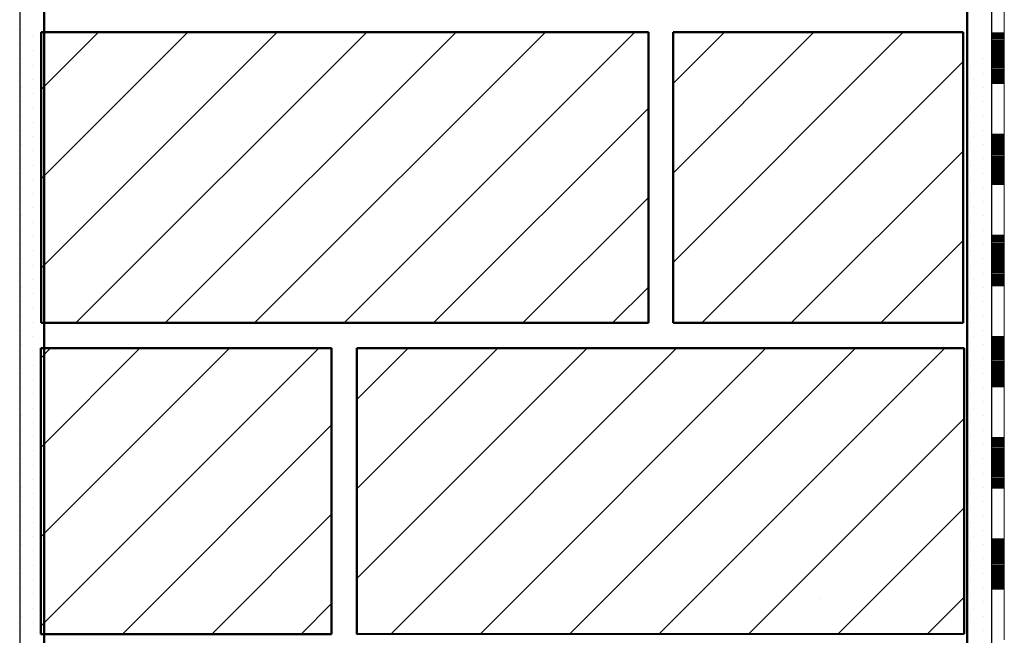
# Model space of a CAD drawing. Units: metres. Extents: x 5.8 to 26.1, y 5.6 to 15.6.
# Drawn here: x 13.6 to 14, y 12.3 to 12.5 of the extents above; entities that cross this region are included whole.
import ezdxf

# ---------------------------------------------------------------- set-up
doc = ezdxf.new("R2010")
doc.units = ezdxf.units.M
doc.linetypes.add('CONTINUA', pattern=[0])
doc.layers.add('Standard', color=7, linetype='Continuous', lineweight=25)
pattern_1 = [(45, (14.283247, 11.0462), (-0.0353553, 0.0353553), []), (45, (14.26557, 11.06388), (-0.0353553, 0.0353553), [])]

# ---------------------------------------------------------------- blocks, each defined once
blk = doc.blocks.new('ELEMENTO_RETINO_12')
at = {"layer": 'Standard', "color": 7, "linetype": 'CONTINUA', "lineweight": 18}
for p, q in [((-0.31971, 1.44822), (-0.31971, 1.46823)), ((-0.3147, 1.44822), (-0.3147, 1.46823)), ((-0.3147, 1.44822), (-0.3147, 1.46823)), ((-0.31971, 1.42822), (-0.31971, 1.44822)), ((-0.3147, 1.44822), (-0.31971, 1.44822)), ((-0.3147, 1.42822), (-0.3147, 1.44822)), ((-0.3147, 1.42822), (-0.3147, 1.44822)), ((-0.3147, 1.42822), (-0.3147, 1.44822)), ((-0.3147, 1.42822), (-0.3147, 1.44822)), ((-0.3147, 1.42822), (-0.3147, 1.44822)), ((-0.3147, 1.42822), (-0.3147, 1.44822)), ((-0.3147, 1.42822), (-0.3147, 1.44822)), ((-0.3147, 1.44782), (-0.31971, 1.44782)), ((-0.3147, 1.44742), (-0.31971, 1.44742)), ((-0.3147, 1.44702), (-0.31971, 1.44702)), ((-0.3147, 1.44662), (-0.31971, 1.44662)), ((-0.3147, 1.44622), (-0.31971, 1.44622)), ((-0.3147, 1.44582), (-0.31971, 1.44582)), ((-0.3147, 1.44542), (-0.31971, 1.44542)), ((-0.3147, 1.44502), (-0.31971, 1.44502)), ((-0.3147, 1.44462), (-0.31971, 1.44462)), ((-0.3147, 1.44422), (-0.31971, 1.44422)), ((-0.3147, 1.44382), (-0.31971, 1.44382)), ((-0.3147, 1.44342), (-0.31971, 1.44342)), ((-0.3147, 1.44302), (-0.31971, 1.44302)), ((-0.3147, 1.44262), (-0.31971, 1.44262)), ((-0.3147, 1.44222), (-0.31971, 1.44222)), ((-0.3147, 1.44182), (-0.31971, 1.44182)), ((-0.3147, 1.44142), (-0.31971, 1.44142)), ((-0.3147, 1.44102), (-0.31971, 1.44102)), ((-0.3147, 1.44062), (-0.31971, 1.44062)), ((-0.3147, 1.44022), (-0.31971, 1.44022)), ((-0.3147, 1.43982), (-0.31971, 1.43982)), ((-0.3147, 1.43942), (-0.31971, 1.43942)), ((-0.3147, 1.43902), (-0.31971, 1.43902)), ((-0.3147, 1.43862), (-0.31971, 1.43862)), ((-0.3147, 1.43822), (-0.31971, 1.43822)), ((-0.3147, 1.43782), (-0.31971, 1.43782)), ((-0.3147, 1.43742), (-0.31971, 1.43742)), ((-0.3147, 1.43702), (-0.31971, 1.43702)), ((-0.3147, 1.43662), (-0.31971, 1.43662)), ((-0.3147, 1.43622), (-0.31971, 1.43622)), ((-0.3147, 1.43582), (-0.31971, 1.43582)), ((-0.3147, 1.43542), (-0.31971, 1.43542)), ((-0.3147, 1.43502), (-0.31971, 1.43502)), ((-0.3147, 1.43462), (-0.31971, 1.43462)), ((-0.3147, 1.43422), (-0.31971, 1.43422)), ((-0.3147, 1.43382), (-0.31971, 1.43382)), ((-0.3147, 1.43342), (-0.31971, 1.43342)), ((-0.3147, 1.43302), (-0.31971, 1.43302)), ((-0.3147, 1.43262), (-0.31971, 1.43262)), ((-0.3147, 1.43222), (-0.31971, 1.43222)), ((-0.3147, 1.43182), (-0.31971, 1.43182)), ((-0.3147, 1.43142), (-0.31971, 1.43142)), ((-0.3147, 1.43102), (-0.31971, 1.43102)), ((-0.3147, 1.43062), (-0.31971, 1.43062)), ((-0.3147, 1.43022), (-0.31971, 1.43022)), ((-0.3147, 1.42982), (-0.31971, 1.42982)), ((-0.3147, 1.42942), (-0.31971, 1.42942)), ((-0.3147, 1.42902), (-0.31971, 1.42902)), ((-0.3147, 1.42862), (-0.31971, 1.42862)), ((-0.3147, 1.42822), (-0.31971, 1.42822)), ((-0.31971, 1.40821), (-0.31971, 1.42822)), ((-0.3147, 1.40821), (-0.3147, 1.42822)), ((-0.3147, 1.40821), (-0.3147, 1.42822)), ((-0.31971, 1.38821), (-0.31971, 1.40821)), ((-0.3147, 1.40821), (-0.31971, 1.40821)), ((-0.3147, 1.40781), (-0.31971, 1.40781)), ((-0.3147, 1.40741), (-0.31971, 1.40741)), ((-0.3147, 1.40701), (-0.31971, 1.40701)), ((-0.3147, 1.40661), (-0.31971, 1.40661)), ((-0.3147, 1.40621), (-0.31971, 1.40621)), ((-0.3147, 1.40581), (-0.31971, 1.40581)), ((-0.3147, 1.40541), (-0.31971, 1.40541)), ((-0.3147, 1.38821), (-0.3147, 1.40821)), ((-0.3147, 1.38821), (-0.3147, 1.40821)), ((-0.3147, 1.38821), (-0.3147, 1.40821)), ((-0.3147, 1.38821), (-0.3147, 1.40821)), ((-0.3147, 1.38821), (-0.3147, 1.40821)), ((-0.3147, 1.38821), (-0.3147, 1.40821)), ((-0.3147, 1.38821), (-0.3147, 1.40821)), ((-0.3147, 1.40501), (-0.31971, 1.40501)), ((-0.3147, 1.40461), (-0.31971, 1.40461)), ((-0.3147, 1.40421), (-0.31971, 1.40421)), ((-0.3147, 1.40381), (-0.31971, 1.40381)), ((-0.3147, 1.40341), (-0.31971, 1.40341)), ((-0.3147, 1.40301), (-0.31971, 1.40301)), ((-0.3147, 1.40261), (-0.31971, 1.40261)), ((-0.3147, 1.40221), (-0.31971, 1.40221)), ((-0.3147, 1.40181), (-0.31971, 1.40181)), ((-0.3147, 1.40141), (-0.31971, 1.40141)), ((-0.3147, 1.40101), (-0.31971, 1.40101)), ((-0.3147, 1.40061), (-0.31971, 1.40061)), ((-0.3147, 1.40021), (-0.31971, 1.40021)), ((-0.3147, 1.39981), (-0.31971, 1.39981)), ((-0.3147, 1.39941), (-0.31971, 1.39941)), ((-0.3147, 1.39901), (-0.31971, 1.39901)), ((-0.3147, 1.39861), (-0.31971, 1.39861)), ((-0.3147, 1.39821), (-0.31971, 1.39821)), ((-0.3147, 1.39781), (-0.31971, 1.39781)), ((-0.3147, 1.39741), (-0.31971, 1.39741)), ((-0.3147, 1.39701), (-0.31971, 1.39701)), ((-0.3147, 1.39661), (-0.31971, 1.39661)), ((-0.3147, 1.39621), (-0.31971, 1.39621)), ((-0.3147, 1.39581), (-0.31971, 1.39581)), ((-0.3147, 1.39541), (-0.31971, 1.39541)), ((-0.3147, 1.39501), (-0.31971, 1.39501)), ((-0.3147, 1.39461), (-0.31971, 1.39461)), ((-0.3147, 1.39421), (-0.31971, 1.39421)), ((-0.3147, 1.39381), (-0.31971, 1.39381)), ((-0.3147, 1.39341), (-0.31971, 1.39341)), ((-0.3147, 1.39301), (-0.31971, 1.39301)), ((-0.3147, 1.39261), (-0.31971, 1.39261)), ((-0.3147, 1.39221), (-0.31971, 1.39221)), ((-0.3147, 1.39181), (-0.31971, 1.39181)), ((-0.3147, 1.39141), (-0.31971, 1.39141)), ((-0.3147, 1.39101), (-0.31971, 1.39101)), ((-0.3147, 1.39061), (-0.31971, 1.39061)), ((-0.3147, 1.39021), (-0.31971, 1.39021)), ((-0.3147, 1.38981), (-0.31971, 1.38981)), ((-0.3147, 1.38941), (-0.31971, 1.38941)), ((-0.3147, 1.38901), (-0.31971, 1.38901)), ((-0.3147, 1.38861), (-0.31971, 1.38861)), ((-0.3147, 1.38821), (-0.31971, 1.38821)), ((-0.31971, 1.3682), (-0.31971, 1.38821)), ((-0.3147, 1.3682), (-0.3147, 1.38821)), ((-0.3147, 1.3682), (-0.3147, 1.38821)), ((-0.31971, 1.3482), (-0.31971, 1.3682)), ((-0.3147, 1.3682), (-0.31971, 1.3682)), ((-0.3147, 1.3678), (-0.31971, 1.3678)), ((-0.3147, 1.3674), (-0.31971, 1.3674)), ((-0.3147, 1.367), (-0.31971, 1.367)), ((-0.3147, 1.3666), (-0.31971, 1.3666)), ((-0.3147, 1.3482), (-0.3147, 1.3682)), ((-0.3147, 1.3482), (-0.3147, 1.3682)), ((-0.3147, 1.3482), (-0.3147, 1.3682)), ((-0.3147, 1.3482), (-0.3147, 1.3682)), ((-0.3147, 1.3482), (-0.3147, 1.3682)), ((-0.3147, 1.3482), (-0.3147, 1.3682)), ((-0.3147, 1.3482), (-0.3147, 1.3682)), ((-0.3147, 1.3662), (-0.31971, 1.3662)), ((-0.3147, 1.3658), (-0.31971, 1.3658)), ((-0.3147, 1.3654), (-0.31971, 1.3654)), ((-0.3147, 1.365), (-0.31971, 1.365)), ((-0.3147, 1.3646), (-0.31971, 1.3646)), ((-0.3147, 1.3642), (-0.31971, 1.3642)), ((-0.3147, 1.3638), (-0.31971, 1.3638)), ((-0.3147, 1.3634), (-0.31971, 1.3634)), ((-0.3147, 1.363), (-0.31971, 1.363)), ((-0.3147, 1.3626), (-0.31971, 1.3626)), ((-0.3147, 1.3622), (-0.31971, 1.3622)), ((-0.3147, 1.3618), (-0.31971, 1.3618)), ((-0.3147, 1.3614), (-0.31971, 1.3614)), ((-0.3147, 1.361), (-0.31971, 1.361)), ((-0.3147, 1.3606), (-0.31971, 1.3606)), ((-0.3147, 1.3602), (-0.31971, 1.3602)), ((-0.3147, 1.3598), (-0.31971, 1.3598)), ((-0.3147, 1.3594), (-0.31971, 1.3594)), ((-0.3147, 1.359), (-0.31971, 1.359)), ((-0.3147, 1.3586), (-0.31971, 1.3586)), ((-0.3147, 1.3582), (-0.31971, 1.3582)), ((-0.3147, 1.3578), (-0.31971, 1.3578)), ((-0.3147, 1.3574), (-0.31971, 1.3574)), ((-0.3147, 1.357), (-0.31971, 1.357)), ((-0.3147, 1.3566), (-0.31971, 1.3566)), ((-0.3147, 1.3562), (-0.31971, 1.3562)), ((-0.3147, 1.3558), (-0.31971, 1.3558)), ((-0.3147, 1.3554), (-0.31971, 1.3554)), ((-0.3147, 1.355), (-0.31971, 1.355)), ((-0.3147, 1.3546), (-0.31971, 1.3546)), ((-0.3147, 1.3542), (-0.31971, 1.3542)), ((-0.3147, 1.3538), (-0.31971, 1.3538)), ((-0.3147, 1.3534), (-0.31971, 1.3534)), ((-0.3147, 1.353), (-0.31971, 1.353)), ((-0.3147, 1.3526), (-0.31971, 1.3526)), ((-0.3147, 1.3522), (-0.31971, 1.3522)), ((-0.3147, 1.3518), (-0.31971, 1.3518)), ((-0.3147, 1.3514), (-0.31971, 1.3514)), ((-0.3147, 1.351), (-0.31971, 1.351)), ((-0.3147, 1.3506), (-0.31971, 1.3506)), ((-0.3147, 1.3502), (-0.31971, 1.3502)), ((-0.3147, 1.3498), (-0.31971, 1.3498)), ((-0.3147, 1.3494), (-0.31971, 1.3494)), ((-0.3147, 1.349), (-0.31971, 1.349)), ((-0.3147, 1.3486), (-0.31971, 1.3486)), ((-0.3147, 1.3482), (-0.31971, 1.3482)), ((-0.31971, 1.32819), (-0.31971, 1.3482)), ((-0.3147, 1.32819), (-0.3147, 1.3482)), ((-0.3147, 1.32819), (-0.3147, 1.3482)), ((-0.31971, 1.30819), (-0.31971, 1.32819)), ((-0.3147, 1.32819), (-0.31971, 1.32819)), ((-0.3147, 1.32779), (-0.31971, 1.32779)), ((-0.3147, 1.32739), (-0.31971, 1.32739)), ((-0.3147, 1.30819), (-0.3147, 1.32819)), ((-0.3147, 1.30819), (-0.3147, 1.32819)), ((-0.3147, 1.30819), (-0.3147, 1.32819)), ((-0.3147, 1.30819), (-0.3147, 1.32819)), ((-0.3147, 1.30819), (-0.3147, 1.32819)), ((-0.3147, 1.30819), (-0.3147, 1.32819)), ((-0.3147, 1.30819), (-0.3147, 1.32819)), ((-0.3147, 1.32699), (-0.31971, 1.32699)), ((-0.3147, 1.32659), (-0.31971, 1.32659)), ((-0.3147, 1.32619), (-0.31971, 1.32619)), ((-0.3147, 1.32579), (-0.31971, 1.32579)), ((-0.3147, 1.32539), (-0.31971, 1.32539)), ((-0.3147, 1.32499), (-0.31971, 1.32499)), ((-0.3147, 1.32459), (-0.31971, 1.32459)), ((-0.3147, 1.32419), (-0.31971, 1.32419)), ((-0.3147, 1.32379), (-0.31971, 1.32379)), ((-0.3147, 1.32339), (-0.31971, 1.32339)), ((-0.3147, 1.32299), (-0.31971, 1.32299)), ((-0.3147, 1.32259), (-0.31971, 1.32259)), ((-0.3147, 1.32219), (-0.31971, 1.32219)), ((-0.3147, 1.32179), (-0.31971, 1.32179)), ((-0.3147, 1.32139), (-0.31971, 1.32139)), ((-0.3147, 1.32099), (-0.31971, 1.32099)), ((-0.3147, 1.32059), (-0.31971, 1.32059)), ((-0.3147, 1.32019), (-0.31971, 1.32019)), ((-0.3147, 1.31979), (-0.31971, 1.31979)), ((-0.3147, 1.31939), (-0.31971, 1.31939)), ((-0.3147, 1.31899), (-0.31971, 1.31899)), ((-0.3147, 1.31859), (-0.31971, 1.31859)), ((-0.3147, 1.31819), (-0.31971, 1.31819)), ((-0.3147, 1.31779), (-0.31971, 1.31779)), ((-0.3147, 1.31739), (-0.31971, 1.31739)), ((-0.3147, 1.31699), (-0.31971, 1.31699)), ((-0.3147, 1.31659), (-0.31971, 1.31659)), ((-0.3147, 1.31619), (-0.31971, 1.31619)), ((-0.3147, 1.31579), (-0.31971, 1.31579)), ((-0.3147, 1.31539), (-0.31971, 1.31539)), ((-0.3147, 1.31499), (-0.31971, 1.31499)), ((-0.3147, 1.31459), (-0.31971, 1.31459)), ((-0.3147, 1.31419), (-0.31971, 1.31419)), ((-0.3147, 1.31379), (-0.31971, 1.31379)), ((-0.3147, 1.31339), (-0.31971, 1.31339)), ((-0.3147, 1.31299), (-0.31971, 1.31299)), ((-0.3147, 1.31259), (-0.31971, 1.31259)), ((-0.3147, 1.31219), (-0.31971, 1.31219)), ((-0.3147, 1.31179), (-0.31971, 1.31179)), ((-0.3147, 1.31139), (-0.31971, 1.31139)), ((-0.3147, 1.31099), (-0.31971, 1.31099)), ((-0.3147, 1.31059), (-0.31971, 1.31059)), ((-0.3147, 1.31019), (-0.31971, 1.31019)), ((-0.3147, 1.30979), (-0.31971, 1.30979)), ((-0.3147, 1.30939), (-0.31971, 1.30939)), ((-0.3147, 1.30899), (-0.31971, 1.30899)), ((-0.3147, 1.30859), (-0.31971, 1.30859)), ((-0.3147, 1.30819), (-0.31971, 1.30819)), ((-0.31971, 1.28818), (-0.31971, 1.30819)), ((-0.3147, 1.28818), (-0.3147, 1.30819)), ((-0.3147, 1.28818), (-0.3147, 1.30819)), ((-0.31971, 1.26818), (-0.31971, 1.28818)), ((-0.3147, 1.28818), (-0.31971, 1.28818)), ((-0.3147, 1.28778), (-0.31971, 1.28778)), ((-0.3147, 1.28738), (-0.31971, 1.28738)), ((-0.3147, 1.28698), (-0.31971, 1.28698)), ((-0.3147, 1.28658), (-0.31971, 1.28658)), ((-0.3147, 1.28618), (-0.31971, 1.28618)), ((-0.3147, 1.28578), (-0.31971, 1.28578)), ((-0.3147, 1.28538), (-0.31971, 1.28538)), ((-0.3147, 1.28498), (-0.31971, 1.28498)), ((-0.3147, 1.28458), (-0.31971, 1.28458)), ((-0.3147, 1.26818), (-0.3147, 1.28818)), ((-0.3147, 1.26818), (-0.3147, 1.28818)), ((-0.3147, 1.26818), (-0.3147, 1.28818)), ((-0.3147, 1.26818), (-0.3147, 1.28818)), ((-0.3147, 1.26818), (-0.3147, 1.28818)), ((-0.3147, 1.26818), (-0.3147, 1.28818)), ((-0.3147, 1.26818), (-0.3147, 1.28818)), ((-0.3147, 1.28418), (-0.31971, 1.28418)), ((-0.3147, 1.28378), (-0.31971, 1.28378)), ((-0.3147, 1.28338), (-0.31971, 1.28338)), ((-0.3147, 1.28298), (-0.31971, 1.28298)), ((-0.3147, 1.28258), (-0.31971, 1.28258)), ((-0.3147, 1.28218), (-0.31971, 1.28218)), ((-0.3147, 1.28178), (-0.31971, 1.28178)), ((-0.3147, 1.28138), (-0.31971, 1.28138)), ((-0.3147, 1.28098), (-0.31971, 1.28098)), ((-0.3147, 1.28058), (-0.31971, 1.28058)), ((-0.3147, 1.28018), (-0.31971, 1.28018)), ((-0.3147, 1.27978), (-0.31971, 1.27978)), ((-0.3147, 1.27938), (-0.31971, 1.27938)), ((-0.3147, 1.27898), (-0.31971, 1.27898)), ((-0.3147, 1.27858), (-0.31971, 1.27858)), ((-0.3147, 1.27818), (-0.31971, 1.27818)), ((-0.3147, 1.27778), (-0.31971, 1.27778)), ((-0.3147, 1.27738), (-0.31971, 1.27738)), ((-0.3147, 1.27698), (-0.31971, 1.27698)), ((-0.3147, 1.27658), (-0.31971, 1.27658)), ((-0.3147, 1.27618), (-0.31971, 1.27618)), ((-0.3147, 1.27578), (-0.31971, 1.27578)), ((-0.3147, 1.27538), (-0.31971, 1.27538)), ((-0.3147, 1.27498), (-0.31971, 1.27498)), ((-0.3147, 1.27458), (-0.31971, 1.27458)), ((-0.3147, 1.27418), (-0.31971, 1.27418)), ((-0.3147, 1.27378), (-0.31971, 1.27378)), ((-0.3147, 1.27338), (-0.31971, 1.27338)), ((-0.3147, 1.27298), (-0.31971, 1.27298)), ((-0.3147, 1.27258), (-0.31971, 1.27258)), ((-0.3147, 1.27218), (-0.31971, 1.27218)), ((-0.3147, 1.27178), (-0.31971, 1.27178)), ((-0.3147, 1.27138), (-0.31971, 1.27138)), ((-0.3147, 1.27098), (-0.31971, 1.27098)), ((-0.3147, 1.27058), (-0.31971, 1.27058)), ((-0.3147, 1.27018), (-0.31971, 1.27018)), ((-0.3147, 1.26978), (-0.31971, 1.26978)), ((-0.3147, 1.26938), (-0.31971, 1.26938)), ((-0.3147, 1.26898), (-0.31971, 1.26898)), ((-0.3147, 1.26858), (-0.31971, 1.26858)), ((-0.3147, 1.26818), (-0.31971, 1.26818)), ((-0.31971, 1.24817), (-0.31971, 1.26818)), ((-0.3147, 1.24817), (-0.3147, 1.26818)), ((-0.3147, 1.24817), (-0.3147, 1.26818)), ((-0.31971, 1.22817), (-0.31971, 1.24817)), ((-0.3147, 1.24817), (-0.31971, 1.24817)), ((-0.3147, 1.24777), (-0.31971, 1.24777)), ((-0.3147, 1.24737), (-0.31971, 1.24737)), ((-0.3147, 1.24697), (-0.31971, 1.24697)), ((-0.3147, 1.24657), (-0.31971, 1.24657)), ((-0.3147, 1.24617), (-0.31971, 1.24617)), ((-0.3147, 1.24577), (-0.31971, 1.24577)), ((-0.3147, 1.22817), (-0.3147, 1.24817)), ((-0.3147, 1.22817), (-0.3147, 1.24817)), ((-0.3147, 1.22817), (-0.3147, 1.24817)), ((-0.3147, 1.22817), (-0.3147, 1.24817)), ((-0.3147, 1.22817), (-0.3147, 1.24817)), ((-0.3147, 1.22817), (-0.3147, 1.24817)), ((-0.3147, 1.22817), (-0.3147, 1.24817)), ((-0.3147, 1.24537), (-0.31971, 1.24537)), ((-0.3147, 1.24497), (-0.31971, 1.24497)), ((-0.3147, 1.24457), (-0.31971, 1.24457)), ((-0.3147, 1.24417), (-0.31971, 1.24417)), ((-0.3147, 1.24377), (-0.31971, 1.24377)), ((-0.3147, 1.24337), (-0.31971, 1.24337)), ((-0.3147, 1.24297), (-0.31971, 1.24297)), ((-0.3147, 1.24257), (-0.31971, 1.24257)), ((-0.3147, 1.24217), (-0.31971, 1.24217)), ((-0.3147, 1.24177), (-0.31971, 1.24177)), ((-0.3147, 1.24137), (-0.31971, 1.24137)), ((-0.3147, 1.24097), (-0.31971, 1.24097)), ((-0.3147, 1.24057), (-0.31971, 1.24057)), ((-0.3147, 1.24017), (-0.31971, 1.24017)), ((-0.3147, 1.23977), (-0.31971, 1.23977)), ((-0.3147, 1.23937), (-0.31971, 1.23937)), ((-0.3147, 1.23897), (-0.31971, 1.23897)), ((-0.3147, 1.23857), (-0.31971, 1.23857)), ((-0.3147, 1.23817), (-0.31971, 1.23817)), ((-0.3147, 1.23777), (-0.31971, 1.23777)), ((-0.3147, 1.23737), (-0.31971, 1.23737)), ((-0.3147, 1.23697), (-0.31971, 1.23697)), ((-0.3147, 1.23657), (-0.31971, 1.23657)), ((-0.3147, 1.23617), (-0.31971, 1.23617)), ((-0.3147, 1.23577), (-0.31971, 1.23577)), ((-0.3147, 1.23537), (-0.31971, 1.23537)), ((-0.3147, 1.23497), (-0.31971, 1.23497)), ((-0.3147, 1.23457), (-0.31971, 1.23457)), ((-0.3147, 1.23417), (-0.31971, 1.23417)), ((-0.3147, 1.23377), (-0.31971, 1.23377)), ((-0.3147, 1.23337), (-0.31971, 1.23337)), ((-0.3147, 1.23297), (-0.31971, 1.23297)), ((-0.3147, 1.23257), (-0.31971, 1.23257)), ((-0.3147, 1.23217), (-0.31971, 1.23217)), ((-0.3147, 1.23177), (-0.31971, 1.23177)), ((-0.3147, 1.23137), (-0.31971, 1.23137)), ((-0.3147, 1.23097), (-0.31971, 1.23097)), ((-0.3147, 1.23057), (-0.31971, 1.23057)), ((-0.3147, 1.23017), (-0.31971, 1.23017)), ((-0.3147, 1.22977), (-0.31971, 1.22977)), ((-0.3147, 1.22937), (-0.31971, 1.22937)), ((-0.3147, 1.22897), (-0.31971, 1.22897)), ((-0.3147, 1.22857), (-0.31971, 1.22857)), ((-0.3147, 1.22817), (-0.31971, 1.22817)), ((-0.31971, 1.20816), (-0.31971, 1.22817)), ((-0.3147, 1.20816), (-0.3147, 1.22817)), ((-0.3147, 1.20816), (-0.3147, 1.22817))]:
    blk.add_line(p, q, dxfattribs=at)

msp = doc.modelspace()

# ---------------------------------------------------------------- hatches: boundary and pattern name
at = {"layer": 'Standard', "linetype": 'CONTINUA', "lineweight": 18}
h = msp.add_hatch(dxfattribs=at)
h.set_pattern_fill('TRATTEGGIO_255', scale=0.001, style=0, pattern_type=2)
h.set_pattern_definition(pattern_1)
h.paths.add_polyline_path([(13.82759, 12.37969), (13.58762, 12.37969), (13.58762, 12.49469), (13.82759, 12.49469)], flags=0)
h = msp.add_hatch(dxfattribs=at)
h.set_pattern_fill('TRATTEGGIO_255', scale=0.001, style=0, pattern_type=2)
h.set_pattern_definition(pattern_1)
h.paths.add_polyline_path([(13.95235, 12.37969), (13.83759, 12.37969), (13.83759, 12.49469), (13.95235, 12.49469)], flags=0)
h = msp.add_hatch(dxfattribs=at)
h.set_pattern_fill('TRATTEGGIO_255', scale=0.001, style=0, pattern_type=2)
h.set_pattern_definition(pattern_1)
h.paths.add_polyline_path([(13.58761, 12.25668), (13.70262, 12.25668), (13.70262, 12.36968), (13.58761, 12.36968)], flags=0)
at = {"layer": 'Standard', "linetype": 'CONTINUA', "lineweight": 25}
h = msp.add_hatch(dxfattribs=at)
h.set_pattern_fill('TRATTEGGIO_255', scale=0.001, style=0, pattern_type=2)
h.set_pattern_definition(pattern_1)
h.paths.add_polyline_path([(13.71262, 12.25668), (13.95262, 12.25668), (13.95262, 12.36969), (13.71262, 12.36969)], flags=0)

# ---------------------------------------------------------------- linework, layer by layer
at = {"layer": 'Standard', "color": 7, "linetype": 'CONTINUA', "lineweight": 25}
for p, q in [((13.5793, 13.81994), (13.5793, 12.00867)), ((13.96354, 13.73473), (13.96354, 12.00867))]:
    msp.add_line(p, q, dxfattribs=at)
at = {"layer": 'Standard', "color": 7, "linetype": 'CONTINUA', "lineweight": 50}
for p, q in [((13.58904, 13.60973), (13.58904, 12.00867)), ((13.95381, 13.60973), (13.95381, 12.00867)), ((13.58785, 12.49469), (13.58785, 12.37969)), ((13.58785, 12.49469), (13.82785, 12.49469)), ((13.82785, 12.49469), (13.82785, 12.37969)), ((13.83759, 12.49469), (13.83759, 12.37969)), ((13.83759, 12.49469), (13.95235, 12.49469)), ((13.95235, 12.49469), (13.95235, 12.37969)), ((13.82785, 12.37969), (13.58785, 12.37969)), ((13.95235, 12.37969), (13.83759, 12.37969)), ((13.70262, 12.36968), (13.58761, 12.36968)), ((13.58761, 12.36968), (13.58761, 12.25668)), ((13.70262, 12.36969), (13.58785, 12.36969)), ((13.70262, 12.25668), (13.70262, 12.36968)), ((13.95262, 12.36969), (13.71262, 12.36969)), ((13.95262, 12.36969), (13.71262, 12.36968)), ((13.71262, 12.25668), (13.71262, 12.36968)), ((13.95262, 12.25669), (13.95262, 12.36969)), ((13.70262, 12.25668), (13.58761, 12.25668)), ((13.95262, 12.25669), (13.71262, 12.25668))]:
    msp.add_line(p, q, dxfattribs=at)
at = {"layer": 'Standard', "color": 7, "linetype": 'CONTINUA', "lineweight": 25}
for points in [[(13.58015, 12.49567), (13.58015, 12.49567)], [(13.58425, 12.49317), (13.58425, 12.49317)], [(13.58015, 12.49001), (13.58015, 12.49001)], [(13.58425, 12.48752), (13.58425, 12.48752)], [(13.58015, 12.48421), (13.58015, 12.48421)], [(13.96032, 12.48421), (13.96032, 12.48421)], [(13.58425, 12.48171), (13.58425, 12.48171)], [(13.95622, 12.48171), (13.95622, 12.48171)], [(13.58015, 12.47855), (13.58015, 12.47855)], [(13.58425, 12.47606), (13.58425, 12.47606)], [(13.95622, 12.47606), (13.95622, 12.47606)], [(13.96032, 12.47855), (13.96032, 12.47855)], [(13.58015, 12.4729), (13.58015, 12.4729)], [(13.96032, 12.4729), (13.96032, 12.4729)], [(13.58425, 12.47041), (13.58425, 12.47041)], [(13.95622, 12.47041), (13.95622, 12.47041)], [(13.58015, 12.46725), (13.58015, 12.46725)], [(13.58425, 12.46476), (13.58425, 12.46476)], [(13.95622, 12.46476), (13.95622, 12.46476)], [(13.96032, 12.46725), (13.96032, 12.46725)], [(13.58015, 12.4616), (13.58015, 12.4616)], [(13.96032, 12.4616), (13.96032, 12.4616)], [(13.58015, 12.45595), (13.58015, 12.45595)], [(13.58425, 12.45911), (13.58425, 12.45911)], [(13.95622, 12.45911), (13.95622, 12.45911)], [(13.96032, 12.45595), (13.96032, 12.45595)], [(13.58425, 12.45345), (13.58425, 12.45345)], [(13.95622, 12.45345), (13.95622, 12.45345)], [(13.58015, 12.4503), (13.58015, 12.4503)], [(13.96032, 12.4503), (13.96032, 12.4503)], [(13.58015, 12.44464), (13.58015, 12.44464)], [(13.58425, 12.4478), (13.58425, 12.4478)], [(13.95622, 12.4478), (13.95622, 12.4478)], [(13.96032, 12.44464), (13.96032, 12.44464)], [(13.58425, 12.44215), (13.58425, 12.44215)], [(13.95622, 12.44215), (13.95622, 12.44215)], [(13.58015, 12.43899), (13.58015, 12.43899)], [(13.58425, 12.4365), (13.58425, 12.4365)], [(13.95622, 12.4365), (13.95622, 12.4365)], [(13.96032, 12.43899), (13.96032, 12.43899)], [(13.58015, 12.43334), (13.58015, 12.43334)], [(13.96032, 12.43334), (13.96032, 12.43334)], [(13.58425, 12.43085), (13.58425, 12.43085)], [(13.95622, 12.43085), (13.95622, 12.43085)], [(13.58015, 12.42769), (13.58015, 12.42769)], [(13.58425, 12.42519), (13.58425, 12.42519)], [(13.95622, 12.42519), (13.95622, 12.42519)], [(13.96032, 12.42769), (13.96032, 12.42769)], [(13.58015, 12.42204), (13.58015, 12.42204)], [(13.96032, 12.42204), (13.96032, 12.42204)], [(13.58425, 12.41954), (13.58425, 12.41954)], [(13.95622, 12.41954), (13.95622, 12.41954)], [(13.58015, 12.41639), (13.58015, 12.41639)], [(13.58425, 12.41389), (13.58425, 12.41389)], [(13.95622, 12.41389), (13.95622, 12.41389)], [(13.96032, 12.41639), (13.96032, 12.41639)], [(13.58015, 12.41073), (13.58015, 12.41073)], [(13.96032, 12.41073), (13.96032, 12.41073)], [(13.58425, 12.40824), (13.58425, 12.40824)], [(13.95622, 12.40824), (13.95622, 12.40824)], [(13.58015, 12.40508), (13.58015, 12.40508)], [(13.58425, 12.40259), (13.58425, 12.40259)], [(13.95622, 12.40259), (13.95622, 12.40259)], [(13.96032, 12.40508), (13.96032, 12.40508)], [(13.58015, 12.39943), (13.58015, 12.39943)], [(13.96032, 12.39943), (13.96032, 12.39943)], [(13.58015, 12.39378), (13.58015, 12.39378)], [(13.58425, 12.39694), (13.58425, 12.39694)], [(13.95622, 12.39694), (13.95622, 12.39694)], [(13.96032, 12.39378), (13.96032, 12.39378)], [(13.58425, 12.39128), (13.58425, 12.39128)], [(13.95622, 12.39128), (13.95622, 12.39128)], [(13.58015, 12.38813), (13.58015, 12.38813)], [(13.96032, 12.38813), (13.96032, 12.38813)], [(13.58015, 12.38247), (13.58015, 12.38247)], [(13.58425, 12.38563), (13.58425, 12.38563)], [(13.95622, 12.38563), (13.95622, 12.38563)], [(13.96032, 12.38247), (13.96032, 12.38247)], [(13.58425, 12.37998), (13.58425, 12.37998)], [(13.95622, 12.37998), (13.95622, 12.37998)], [(13.58015, 12.37682), (13.58015, 12.37682)], [(13.58425, 12.37433), (13.58425, 12.37433)], [(13.95622, 12.37433), (13.95622, 12.37433)], [(13.96032, 12.37682), (13.96032, 12.37682)], [(13.58015, 12.37117), (13.58015, 12.37117)], [(13.96032, 12.37117), (13.96032, 12.37117)], [(13.58425, 12.36868), (13.58425, 12.36868)], [(13.95622, 12.36868), (13.95622, 12.36868)], [(13.58015, 12.36552), (13.58015, 12.36552)], [(13.58425, 12.36303), (13.58425, 12.36303)], [(13.95622, 12.36303), (13.95622, 12.36303)], [(13.96032, 12.36552), (13.96032, 12.36552)], [(13.58015, 12.35987), (13.58015, 12.35987)], [(13.96032, 12.35987), (13.96032, 12.35987)], [(13.58425, 12.35737), (13.58425, 12.35737)], [(13.95622, 12.35737), (13.95622, 12.35737)], [(13.58015, 12.35422), (13.58015, 12.35422)], [(13.58425, 12.35172), (13.58425, 12.35172)], [(13.95622, 12.35172), (13.95622, 12.35172)], [(13.96032, 12.35422), (13.96032, 12.35422)], [(13.58015, 12.34856), (13.58015, 12.34856)], [(13.96032, 12.34856), (13.96032, 12.34856)], [(13.58425, 12.34607), (13.58425, 12.34607)], [(13.95622, 12.34607), (13.95622, 12.34607)], [(13.58015, 12.34291), (13.58015, 12.34291)], [(13.58425, 12.34042), (13.58425, 12.34042)], [(13.95622, 12.34042), (13.95622, 12.34042)], [(13.96032, 12.34291), (13.96032, 12.34291)], [(13.58015, 12.33726), (13.58015, 12.33726)], [(13.96032, 12.33726), (13.96032, 12.33726)], [(13.58015, 12.33161), (13.58015, 12.33161)], [(13.58425, 12.33477), (13.58425, 12.33477)], [(13.95622, 12.33477), (13.95622, 12.33477)], [(13.96032, 12.33161), (13.96032, 12.33161)], [(13.58425, 12.32912), (13.58425, 12.32912)], [(13.95622, 12.32912), (13.95622, 12.32912)], [(13.58015, 12.32596), (13.58015, 12.32596)], [(13.96032, 12.32596), (13.96032, 12.32596)], [(13.58015, 12.32031), (13.58015, 12.32031)], [(13.58425, 12.32346), (13.58425, 12.32346)], [(13.95622, 12.32346), (13.95622, 12.32346)], [(13.96032, 12.32031), (13.96032, 12.32031)], [(13.58425, 12.31781), (13.58425, 12.31781)], [(13.95622, 12.31781), (13.95622, 12.31781)], [(13.58015, 12.31465), (13.58015, 12.31465)], [(13.58425, 12.31216), (13.58425, 12.31216)], [(13.95622, 12.31216), (13.95622, 12.31216)], [(13.96032, 12.31465), (13.96032, 12.31465)], [(13.58015, 12.309), (13.58015, 12.309)], [(13.96032, 12.309), (13.96032, 12.309)], [(13.58425, 12.30651), (13.58425, 12.30651)], [(13.95622, 12.30651), (13.95622, 12.30651)], [(13.58015, 12.30335), (13.58015, 12.30335)], [(13.58425, 12.30086), (13.58425, 12.30086)], [(13.95622, 12.30086), (13.95622, 12.30086)], [(13.96032, 12.30335), (13.96032, 12.30335)], [(13.58015, 12.2977), (13.58015, 12.2977)], [(13.96032, 12.2977), (13.96032, 12.2977)], [(13.58425, 12.29521), (13.58425, 12.29521)], [(13.95622, 12.29521), (13.95622, 12.29521)], [(13.58015, 12.29205), (13.58015, 12.29205)], [(13.58425, 12.28955), (13.58425, 12.28955)], [(13.95622, 12.28955), (13.95622, 12.28955)], [(13.96032, 12.29205), (13.96032, 12.29205)], [(13.58015, 12.2864), (13.58015, 12.2864)], [(13.96032, 12.2864), (13.96032, 12.2864)], [(13.58015, 12.28074), (13.58015, 12.28074)], [(13.58425, 12.2839), (13.58425, 12.2839)], [(13.95622, 12.2839), (13.95622, 12.2839)], [(13.96032, 12.28074), (13.96032, 12.28074)], [(13.58425, 12.27825), (13.58425, 12.27825)], [(13.95622, 12.27825), (13.95622, 12.27825)], [(13.58015, 12.27509), (13.58015, 12.27509)], [(13.96032, 12.27509), (13.96032, 12.27509)], [(13.58015, 12.26944), (13.58015, 12.26944)], [(13.58425, 12.2726), (13.58425, 12.2726)], [(13.95622, 12.2726), (13.95622, 12.2726)], [(13.96032, 12.26944), (13.96032, 12.26944)], [(13.58425, 12.26695), (13.58425, 12.26695)], [(13.95622, 12.26695), (13.95622, 12.26695)], [(13.58015, 12.26379), (13.58015, 12.26379)], [(13.58425, 12.26129), (13.58425, 12.26129)], [(13.95622, 12.26129), (13.95622, 12.26129)], [(13.96032, 12.26379), (13.96032, 12.26379)], [(13.58015, 12.25814), (13.58015, 12.25814)], [(13.96032, 12.25814), (13.96032, 12.25814)]]:
    msp.add_lwpolyline(points, close=True, dxfattribs=at)
at = {"layer": 'Standard', "color": 7, "linetype": 'CONTINUA', "lineweight": 35}
for points in [[(13.89596, 12.28391), (13.89596, 12.28391)], [(13.89596, 12.27091), (13.89596, 12.27091)]]:
    msp.add_lwpolyline(points, close=True, dxfattribs=at)

# ---------------------------------------------------------------- block references
at = {"layer": 'Standard', "color": 7, "linetype": 'CONTINUA', "lineweight": 18}
msp.add_blockref('ELEMENTO_RETINO_12', (14.28325, 11.0462), dxfattribs=at)

doc.saveas('drawing.dxf')
